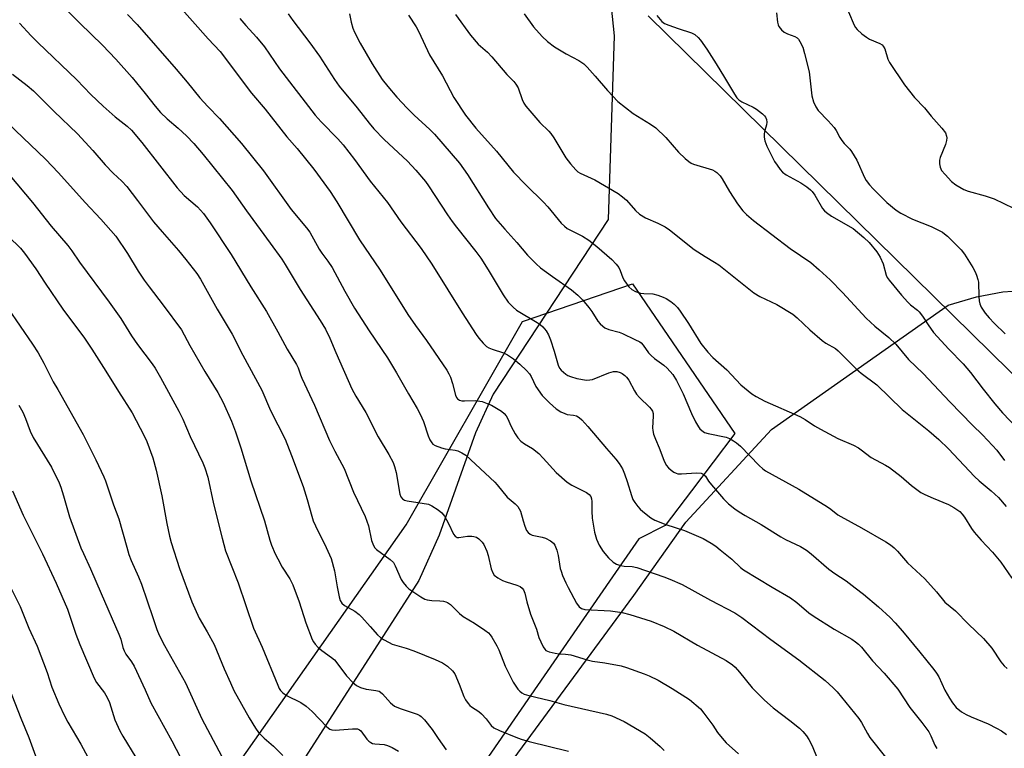
# Model space of a CAD drawing. Units: inches. Extents: x 1231770 to 1237770, y 565453 to 569454.
# Drawn here: x 1232075 to 1232386, y 566592 to 566822 of the extents above; entities that cross this region are included whole.
import ezdxf

# ---------------------------------------------------------------- set-up
doc = ezdxf.new("R2010")
doc.units = ezdxf.units.IN
doc.header["$MEASUREMENT"] = 0
for name, color, linetype in [('NTRL-Farm Land', 3, 'Continuous'), ('NTRL-Trees', 3, 'Continuous'), ('Undefined', 1, 'Continuous')]:
    doc.layers.add(name, color=color, linetype=linetype)

msp = doc.modelspace()

# ---------------------------------------------------------------- linework, layer by layer
at = {"layer": 'NTRL-Farm Land'}
for points in [[(1232261.77, 566831.44), (1232263.2, 566817.09), (1232261.35, 566759.2), (1232224.99, 566704.01), (1232219.4, 566691.83), (1232208, 566659.53), (1232201.58, 566645.18), (1232137.38, 566545.35), (1232103.31, 566497.74), (1232079.62, 566470.66), (1232078.05, 566469.29), (1232076.29, 566468.06), (1232074.37, 566466.99)], [(1232050.62, 566328.96), (1232105.83, 566395.35), (1232161.59, 566493.16), (1232211.13, 566561.2), (1232269.43, 566640.46), (1232285.91, 566663.64), (1232312.95, 566692.87), (1232368.7, 566732.11), (1232377.69, 566734.79), (1232386.02, 566736.34), (1232392.04, 566736.69), (1232398.29, 566736.28), (1232404.71, 566735.11), (1232411.19, 566733.18), (1232423.95, 566727.2), (1232429.93, 566723.28), (1232435.43, 566718.87), (1232472.9, 566697.04), (1232534.43, 566644.52), (1232568.62, 566617.81), (1232647.32, 566536.69)]]:
    msp.add_lwpolyline(points, dxfattribs=at)
at = {"layer": 'NTRL-Trees'}
for points in [[(1232647.78, 566517.26), (1232635.81, 566530.94), (1232627.83, 566536.64), (1232606.17, 566553.17), (1232595.91, 566560.58), (1232578.81, 566568.56), (1232565.71, 566578.25), (1232559.44, 566583.94), (1232550.89, 566594.77), (1232544.05, 566603.89), (1232538.92, 566607.31), (1232521.25, 566628.4), (1232509.85, 566639.8), (1232507, 566644.36), (1232480.21, 566658.61), (1232470.52, 566664.88), (1232466.53, 566668.3), (1232458.55, 566674.57), (1232443.74, 566683.69), (1232433.48, 566689.96), (1232420.37, 566695.66), (1232408.4, 566700.22), (1232394.15, 566705.35), (1232273.99, 566823.4)], [(1232067.19, 566479.16), (1232090.49, 566511.64), (1232127.77, 566563.61), (1232146.99, 566590.92), (1232197.53, 566662.74), (1232234.24, 566726.99), (1232269.01, 566738.84), (1232301.34, 566691.59), (1232287.66, 566673.54), (1232279.32, 566662.52), (1232271.05, 566658.39), (1232261.75, 566644.95), (1232181.15, 566528.18), (1232091.94, 566394.81), (1232068.57, 566394.81)]]:
    msp.add_lwpolyline(points, dxfattribs=at)
at = {"layer": 'Undefined'}
for points, elevation in [([(1232087.37, 566828.44), (1232094.44, 566821.17), (1232101.65, 566814.18), (1232105.83, 566809.73), (1232111.04, 566803.94), (1232115.17, 566798.92), (1232118.27, 566794.93), (1232119.97, 566792.95), (1232122.07, 566790.93), (1232125.56, 566787.96), (1232128.15, 566785.61), (1232130.5, 566783.16), (1232133.46, 566779.71), (1232142.64, 566768.29), (1232147.11, 566761.87), (1232154.61, 566751.71), (1232158.29, 566746.59), (1232159.37, 566744.94), (1232164.12, 566737.02), (1232170.35, 566727.26), (1232172.02, 566724.5), (1232173.41, 566721.67), (1232175.29, 566717.2), (1232180.38, 566705.66), (1232181.62, 566703.4), (1232184.77, 566698.27), (1232188.75, 566690.53), (1232192.04, 566684.96), (1232193.42, 566682.44), (1232193.91, 566681.14), (1232194.41, 566679.25), (1232195.56, 566672.43), (1232195.86, 566671.63), (1232196.34, 566670.97), (1232197.03, 566670.55), (1232197.85, 566670.32), (1232204.58, 566669.26), (1232205.64, 566668.79), (1232207.62, 566667.52), (1232208.76, 566666.6), (1232209.62, 566665.47), (1232210.96, 566663.23), (1232212.53, 566659.86), (1232212.97, 566659.2), (1232213.31, 566658.93), (1232213.66, 566658.79), (1232214.15, 566658.75), (1232216.87, 566659.21), (1232218.33, 566659.24), (1232218.9, 566659.13), (1232219.71, 566658.83), (1232220.45, 566658.39), (1232221.05, 566657.86), (1232221.56, 566657.26), (1232222.03, 566656.55), (1232223.03, 566654.44), (1232223.45, 566653.07), (1232224.42, 566648.84), (1232224.93, 566647.58), (1232225.39, 566646.93), (1232226.51, 566646.04), (1232228.01, 566645.17), (1232229.11, 566644.75), (1232232.5, 566643.72), (1232233.56, 566643.28), (1232234.19, 566642.82), (1232234.65, 566642.23), (1232235.03, 566641.22), (1232235.7, 566638.45), (1232236.83, 566634.57), (1232238.67, 566629.78), (1232239.45, 566627.22), (1232240.04, 566625.84), (1232240.85, 566624.24), (1232241.32, 566623.51), (1232241.7, 566623.12), (1232242.67, 566622.66), (1232244.63, 566622.21), (1232245.77, 566622.05), (1232247.86, 566621.95), (1232249.55, 566621.69), (1232254.66, 566620.19), (1232256.35, 566619.78), (1232260.27, 566619.18), (1232265.42, 566618.25), (1232267.11, 566617.74), (1232272.72, 566615.76), (1232274.32, 566615.08), (1232277.14, 566613.69), (1232281.6, 566611.09), (1232286.98, 566607.59), (1232290.45, 566604.68), (1232291.59, 566603.36), (1232294.36, 566599.51), (1232295.91, 566597.18), (1232297.32, 566595.45), (1232298.64, 566594), (1232302.51, 566590.52)], 548), ([(1232125.09, 566827.34), (1232135.06, 566816.14), (1232138.79, 566812.17), (1232148.74, 566799.05), (1232153.04, 566793.97), (1232159.9, 566785.22), (1232163.13, 566781.52), (1232168.41, 566775.05), (1232173.5, 566767.95), (1232175.65, 566764.7), (1232182.77, 566752.77), (1232189.37, 566743.17), (1232198.11, 566729.11), (1232200.49, 566725.67), (1232203.99, 566720.95), (1232210.34, 566711.64), (1232211.06, 566710.41), (1232211.54, 566709.36), (1232212.19, 566707.38), (1232213.14, 566703.7), (1232213.49, 566702.95), (1232213.8, 566702.58), (1232214.37, 566702.16), (1232215.11, 566701.94), (1232215.95, 566701.89), (1232219.41, 566701.97), (1232220.78, 566701.85), (1232221.59, 566701.66), (1232223.18, 566701.09), (1232224.47, 566700.52), (1232227.64, 566698.66), (1232228.45, 566697.96), (1232229.1, 566697.15), (1232229.51, 566696.43), (1232230.73, 566693.81), (1232232.01, 566691.44), (1232232.83, 566690.26), (1232233.76, 566689.2), (1232234.91, 566688.33), (1232237.41, 566686.89), (1232239.41, 566685.26), (1232240.86, 566683.85), (1232244.96, 566679.28), (1232248.43, 566676.24), (1232249.89, 566675.3), (1232254.5, 566672.96), (1232255.36, 566672.38), (1232255.83, 566671.73), (1232256.1, 566670.97), (1232256.17, 566670.16), (1232256.17, 566667.1), (1232256.34, 566664.88), (1232256.98, 566660.47), (1232257.64, 566658.19), (1232258.47, 566656.31), (1232259.81, 566654.39), (1232261.44, 566652.31), (1232262.97, 566650.98), (1232263.93, 566650.36), (1232265.28, 566649.91), (1232266.35, 566649.77), (1232268.95, 566649.63), (1232270.43, 566649.34), (1232278.89, 566646.39), (1232280.78, 566645.64), (1232284.76, 566643.88), (1232293.71, 566638.94), (1232301.37, 566634.97), (1232303.59, 566633.51), (1232312.75, 566626.56), (1232321.56, 566620.18), (1232329.86, 566613.62), (1232332.41, 566611.31), (1232333.64, 566610.09), (1232340.53, 566601.64), (1232341.35, 566600.34), (1232343.19, 566596.94), (1232343.97, 566595.67), (1232348.88, 566589.45)], 544), ([(1232109.5, 566823.91), (1232112.56, 566820.69), (1232124.96, 566806.58), (1232128.43, 566802.49), (1232132.39, 566797.59), (1232134.89, 566794.85), (1232138.64, 566791.01), (1232145.52, 566783.16), (1232152.5, 566774.5), (1232161.22, 566762.28), (1232166.09, 566756.48), (1232167.11, 566755.14), (1232170.04, 566749.74), (1232170.89, 566748.52), (1232172.83, 566746.05), (1232174.18, 566743.97), (1232178.15, 566736.55), (1232181.26, 566731.19), (1232185.85, 566724), (1232191.62, 566715.44), (1232194.54, 566710.73), (1232198.31, 566704.07), (1232201.07, 566699.45), (1232202.01, 566697.68), (1232203.05, 566695.37), (1232204.48, 566690.86), (1232205.07, 566689.58), (1232205.64, 566688.63), (1232206, 566688.24), (1232206.66, 566687.81), (1232208.73, 566687.03), (1232209.84, 566686.78), (1232213.04, 566686.35), (1232213.88, 566686.15), (1232215.16, 566685.53), (1232216.35, 566684.71), (1232225.51, 566676.28), (1232226.31, 566675.42), (1232229.49, 566671.5), (1232231.96, 566669.4), (1232232.76, 566668.56), (1232233.25, 566667.85), (1232233.63, 566667.08), (1232234.48, 566663.98), (1232235.03, 566662.3), (1232235.6, 566660.96), (1232236.07, 566660.31), (1232236.67, 566659.86), (1232237.38, 566659.53), (1232240.49, 566658.88), (1232241.59, 566658.54), (1232243.15, 566657.71), (1232244.06, 566657.02), (1232244.52, 566656.35), (1232245.08, 566654.74), (1232245.5, 566653.05), (1232246.22, 566648.96), (1232246.45, 566648.12), (1232246.94, 566646.8), (1232247.94, 566644.46), (1232248.71, 566642.94), (1232251.34, 566638.09), (1232252.16, 566636.93), (1232252.97, 566636.36), (1232254.01, 566636.07), (1232262.07, 566635.66), (1232265.72, 566635.09), (1232268.23, 566634.42), (1232273.24, 566632.91), (1232274.9, 566632.33), (1232279, 566630.71), (1232282.06, 566629.18), (1232289.53, 566624.83), (1232298.64, 566619.9), (1232300.62, 566618.6), (1232301.47, 566617.8), (1232302.84, 566616.27), (1232306.85, 566611.35), (1232310.69, 566607.41), (1232313.43, 566605.01), (1232318.72, 566600.98), (1232321.73, 566598.58), (1232322.8, 566597.57), (1232323.93, 566596.21), (1232324.71, 566594.99), (1232325.8, 566592.96), (1232327.39, 566589.13)], 546), ([(1232145.02, 566822.6), (1232146.93, 566820.39), (1232150.28, 566816.73), (1232152.8, 566813.63), (1232157.52, 566806.75), (1232168.85, 566792.12), (1232170.69, 566790), (1232175.99, 566784.63), (1232177.65, 566782.74), (1232181.19, 566778.08), (1232186.2, 566771.23), (1232191.7, 566764.48), (1232195.9, 566758.42), (1232202.33, 566749.95), (1232205.64, 566745.01), (1232210.73, 566737), (1232215.25, 566729.69), (1232219.65, 566722.85), (1232220.49, 566721.65), (1232221.85, 566720.08), (1232222.9, 566719.08), (1232223.64, 566718.64), (1232224.73, 566718.21), (1232228.3, 566717.04), (1232229.59, 566716.47), (1232231.45, 566715.15), (1232233.45, 566713.53), (1232235.56, 566711.52), (1232236.47, 566710.46), (1232237, 566709.59), (1232238.5, 566706.46), (1232240.51, 566703.63), (1232242.86, 566701.23), (1232244.97, 566699.43), (1232246.34, 566698.48), (1232247.61, 566697.87), (1232248.42, 566697.64), (1232250.36, 566697.41), (1232251.35, 566697.15), (1232252.19, 566696.66), (1232253, 566695.91), (1232254.88, 566693.81), (1232260.8, 566686.83), (1232263.78, 566683.53), (1232264.81, 566682.16), (1232265.82, 566680.49), (1232266.5, 566678.89), (1232267.38, 566676.43), (1232268.68, 566672.05), (1232269.18, 566670.8), (1232269.72, 566669.86), (1232270.69, 566668.52), (1232271.44, 566667.7), (1232272.32, 566666.95), (1232274.86, 566665), (1232276.09, 566664.27), (1232279.53, 566662.92), (1232285.48, 566660.98), (1232291.39, 566658.42), (1232293.92, 566657), (1232295.37, 566656.03), (1232296.75, 566654.92), (1232300.38, 566651.88), (1232303.1, 566649.35), (1232304.11, 566648.54), (1232313.13, 566643.09), (1232318.95, 566639.73), (1232320.97, 566638.23), (1232324.69, 566635.04), (1232326.09, 566634.02), (1232332.73, 566629.84), (1232338.3, 566626.66), (1232339.48, 566625.86), (1232340.36, 566625.13), (1232341.38, 566624.11), (1232344.87, 566619.86), (1232348.52, 566615.91), (1232352.87, 566610.86), (1232356.58, 566605.06), (1232360.36, 566600.37), (1232362.59, 566597.41), (1232363.24, 566596.2), (1232364.46, 566593.22), (1232365.16, 566592.12)], 542), ([(1232160.27, 566824.03), (1232161.71, 566822.01), (1232167.11, 566814.93), (1232170.16, 566810.74), (1232174.91, 566803.34), (1232176.43, 566801.25), (1232182.02, 566794.4), (1232185.82, 566789.55), (1232187.33, 566787.78), (1232190.64, 566784.45), (1232197.94, 566777.57), (1232200.55, 566774.77), (1232203.6, 566771.1), (1232204.58, 566769.73), (1232210.62, 566760.58), (1232212.05, 566758.54), (1232213.41, 566756.74), (1232219.55, 566749.07), (1232221.11, 566746.93), (1232223.49, 566743.21), (1232228.14, 566735.42), (1232229.79, 566733.05), (1232231.35, 566731.44), (1232232.42, 566730.53), (1232238.92, 566726.68), (1232239.9, 566726.03), (1232240.72, 566725.26), (1232241.79, 566723.96), (1232242.53, 566722.78), (1232243.15, 566721.16), (1232244.32, 566717.56), (1232245.5, 566713.17), (1232245.98, 566712.2), (1232246.47, 566711.56), (1232247.92, 566710.36), (1232248.64, 566709.94), (1232249.46, 566709.59), (1232251.41, 566708.95), (1232254.45, 566708.47), (1232255.54, 566708.49), (1232256.38, 566708.69), (1232261.54, 566710.8), (1232263.07, 566711.21), (1232264.11, 566711.15), (1232265.12, 566710.89), (1232265.81, 566710.56), (1232266.61, 566709.95), (1232267.18, 566709.33), (1232267.83, 566708.41), (1232269.67, 566705.04), (1232270.3, 566704.05), (1232271.25, 566702.99), (1232274.35, 566699.95), (1232274.91, 566699.31), (1232275.33, 566698.62), (1232275.54, 566697.89), (1232275.58, 566697.09), (1232275.32, 566693.38), (1232275.41, 566692.53), (1232275.69, 566691.41), (1232276.25, 566689.77), (1232277.43, 566687.03), (1232278.89, 566683.22), (1232279.7, 566681.65), (1232280.38, 566680.74), (1232281.22, 566680.03), (1232282.13, 566679.41), (1232282.85, 566679.04), (1232283.37, 566678.9), (1232284.5, 566678.86), (1232287.7, 566679.1), (1232289.38, 566679.14), (1232290.72, 566679.04), (1232291.38, 566678.77), (1232292.05, 566678.12), (1232293.06, 566676.57), (1232293.96, 566675.42), (1232297.8, 566671.01), (1232299.39, 566669.44), (1232301.34, 566667.86), (1232302.7, 566666.89), (1232304.57, 566665.69), (1232309.69, 566662.82), (1232315.83, 566658.98), (1232317.33, 566658.18), (1232322.05, 566655.91), (1232323.94, 566654.79), (1232325.49, 566653.6), (1232331.01, 566648.8), (1232332.93, 566647.38), (1232336.49, 566645.06), (1232339.37, 566642.9), (1232341.97, 566640.88), (1232346.71, 566636.83), (1232350.37, 566633.48), (1232351.97, 566631.79), (1232354.27, 566629.15), (1232359.79, 566622.54), (1232364.18, 566617.13), (1232365.04, 566615.96), (1232365.77, 566614.75), (1232367.71, 566610.58), (1232369.11, 566608.03), (1232370.04, 566606.6), (1232371.27, 566605.12), (1232372.94, 566603.73), (1232374.36, 566602.86), (1232375.93, 566602.14), (1232381.36, 566599.91), (1232384, 566598.63), (1232385.53, 566597.79), (1232387.19, 566596.61)], 540), ([(1232179.64, 566824.1), (1232180.17, 566821.39), (1232180.67, 566819.6), (1232181.26, 566818.25), (1232182.97, 566814.8), (1232186.77, 566808.3), (1232189.99, 566803.39), (1232191.73, 566801.09), (1232194.55, 566797.81), (1232197.87, 566794.26), (1232200.08, 566792.04), (1232205.02, 566787.51), (1232206.46, 566786.08), (1232214.36, 566776.89), (1232216.95, 566773.33), (1232223.52, 566762.8), (1232225.78, 566759.49), (1232228.66, 566756.07), (1232232.53, 566751.93), (1232235.9, 566747.9), (1232238.61, 566745.14), (1232239.92, 566743.94), (1232243.71, 566741.19), (1232249.8, 566736.98), (1232251.78, 566735.26), (1232253.19, 566733.82), (1232255.2, 566731.41), (1232256.16, 566730.09), (1232258.06, 566727.04), (1232258.79, 566726.2), (1232259.62, 566725.46), (1232260.31, 566725), (1232261.57, 566724.44), (1232264.79, 566723.56), (1232265.85, 566723.19), (1232269.79, 566721.32), (1232271.31, 566720.5), (1232271.76, 566720.17), (1232272.36, 566719.53), (1232274.08, 566717.1), (1232274.89, 566716.17), (1232276.01, 566715.26), (1232278.89, 566713.2), (1232279.98, 566712.22), (1232281.74, 566710.22), (1232282.9, 566708.36), (1232285.06, 566704.13), (1232287.71, 566697.87), (1232288.92, 566695.33), (1232289.85, 566693.69), (1232290.29, 566693.11), (1232290.89, 566692.55), (1232291.79, 566691.95), (1232292.88, 566691.57), (1232298.56, 566690.47), (1232299.63, 566690.02), (1232300.91, 566689.33), (1232301.86, 566688.69), (1232303.15, 566687.58), (1232309.06, 566681.5), (1232310.14, 566680.47), (1232310.98, 566679.82), (1232321.53, 566674.03), (1232330.64, 566668.49), (1232331.68, 566667.76), (1232333.92, 566665.97), (1232334.83, 566665.36), (1232341.35, 566661.81), (1232349.01, 566657.39), (1232350.5, 566656.46), (1232351.66, 566655.52), (1232352.67, 566654.48), (1232355.89, 566650.82), (1232361.3, 566645.76), (1232364.99, 566641.61), (1232367.68, 566638.39), (1232371.05, 566635.58), (1232375.17, 566631.41), (1232379.91, 566626.87), (1232382.46, 566623.82), (1232385.3, 566619.51), (1232386.35, 566618.24), (1232387.34, 566617.44)], 538), ([(1232198.29, 566823.63), (1232200.66, 566819.96), (1232201.5, 566818.39), (1232204.93, 566811.14), (1232209.01, 566804.47), (1232212.56, 566797.62), (1232216.3, 566792.04), (1232219.59, 566787.93), (1232226.05, 566780.67), (1232231.43, 566774.08), (1232235.44, 566769.97), (1232240.95, 566764.61), (1232242.27, 566763.13), (1232246.51, 566757.95), (1232247.53, 566757), (1232248.4, 566756.35), (1232253.25, 566753.84), (1232255.24, 566752.63), (1232257.75, 566750.64), (1232262.45, 566746.52), (1232263.83, 566745.08), (1232264.69, 566743.99), (1232265.18, 566743.03), (1232266.01, 566740.7), (1232266.47, 566739.81), (1232267.85, 566737.88), (1232268.78, 566737.02), (1232269.98, 566736.41), (1232271.59, 566735.89), (1232272.65, 566735.74), (1232275.4, 566735.71), (1232277.04, 566735.3), (1232278.68, 566734.67), (1232279.7, 566734.17), (1232281.09, 566733.31), (1232282.21, 566732.42), (1232283.25, 566731.37), (1232284.13, 566730.21), (1232286.73, 566726.34), (1232290.58, 566719.99), (1232292.79, 566717.28), (1232294.37, 566715.58), (1232298.82, 566711.74), (1232303.24, 566707.01), (1232306.68, 566704.17), (1232308.12, 566703.27), (1232310.86, 566701.83), (1232321.82, 566697.01), (1232323.59, 566695.97), (1232326.55, 566694), (1232328.37, 566692.97), (1232333.92, 566690.05), (1232338.8, 566687.87), (1232340.35, 566687.1), (1232341.29, 566686.47), (1232344.44, 566684.01), (1232348.93, 566681.61), (1232350.16, 566680.82), (1232353.88, 566677.98), (1232357.1, 566675.16), (1232360.07, 566673.02), (1232361.32, 566672.36), (1232363.93, 566671.2), (1232368.85, 566669.22), (1232370.55, 566668.23), (1232372.39, 566666.94), (1232373.19, 566666.09), (1232373.91, 566665.17), (1232376.12, 566661.63), (1232376.98, 566660.47), (1232379.19, 566657.9), (1232382.68, 566654.15), (1232385.32, 566650.96), (1232388.87, 566645.93)], 536), ([(1232213.09, 566823.82), (1232217.91, 566817.3), (1232220.29, 566814.55), (1232223.19, 566811.92), (1232224.61, 566810.47), (1232229.29, 566804.97), (1232231.5, 566802.72), (1232232.21, 566801.88), (1232232.89, 566800.67), (1232234.13, 566797.07), (1232234.73, 566795.84), (1232235.31, 566794.9), (1232239.77, 566789.81), (1232242.61, 566787.04), (1232243.28, 566786.29), (1232244.21, 566784.94), (1232248.01, 566778.62), (1232249.42, 566776.77), (1232251.11, 566774.79), (1232251.74, 566774.24), (1232252.47, 566773.8), (1232257.09, 566771.7), (1232264.48, 566767.36), (1232265.83, 566766.33), (1232267.12, 566765.22), (1232269.98, 566761.96), (1232271.25, 566760.86), (1232273.13, 566759.66), (1232277.04, 566758.04), (1232279.3, 566756.82), (1232280.75, 566755.94), (1232288.54, 566749.68), (1232291.95, 566747.42), (1232294.94, 566745.67), (1232296.24, 566744.79), (1232307.3, 566735.95), (1232309.2, 566734.83), (1232314.58, 566732.3), (1232319.65, 566729.24), (1232321, 566728.1), (1232325.04, 566724.28), (1232328.88, 566720.95), (1232330.12, 566720.08), (1232333.1, 566718.4), (1232334.03, 566717.71), (1232339.78, 566711.94), (1232341.29, 566710.69), (1232346.23, 566706.95), (1232354.2, 566699.17), (1232362.57, 566692.42), (1232365.8, 566689.66), (1232368.85, 566686.71), (1232377.04, 566678.03), (1232378.54, 566676.66), (1232382.27, 566673.55), (1232384.59, 566671.37), (1232387.06, 566668.52)], 534), ([(1232234.83, 566824.09), (1232237.77, 566819.96), (1232240.52, 566816.95), (1232242.16, 566815.35), (1232244.36, 566813.69), (1232248.12, 566811.48), (1232252.09, 566809.32), (1232253.64, 566808.26), (1232254.69, 566807.24), (1232257.27, 566804.44), (1232261.18, 566799.85), (1232264.39, 566796.42), (1232269.2, 566792.63), (1232274.69, 566789.29), (1232276.36, 566788.13), (1232279.6, 566785.03), (1232283.54, 566780.45), (1232285.69, 566778.39), (1232286.81, 566777.42), (1232287.54, 566776.96), (1232288.31, 566776.62), (1232294.24, 566774.82), (1232294.99, 566774.46), (1232295.67, 566773.96), (1232296.68, 566772.95), (1232297.37, 566772.04), (1232299.67, 566768.04), (1232302.16, 566764.09), (1232303.91, 566761.89), (1232305.05, 566760.68), (1232307.19, 566758.87), (1232318.86, 566750.01), (1232325.37, 566745.57), (1232328.02, 566743.29), (1232331.47, 566740.06), (1232335.39, 566736.12), (1232342.84, 566728), (1232345.56, 566725.46), (1232349.97, 566721.9), (1232352.19, 566719.79), (1232356.21, 566714.97), (1232360.85, 566710.55), (1232364.17, 566706.92), (1232369.23, 566701.62), (1232376.44, 566694.24), (1232379.58, 566691.18), (1232382.75, 566687.85), (1232384.08, 566686.33), (1232386.53, 566683.09)], 532), ([(1232276.68, 566823.54), (1232278.27, 566821.7), (1232279.15, 566821.07), (1232280.47, 566820.49), (1232283.49, 566819.4), (1232287.7, 566818.12), (1232288.7, 566817.54), (1232289.79, 566816.61), (1232290.52, 566815.72), (1232292.48, 566812.88), (1232295.5, 566808.25), (1232298.11, 566804.01), (1232301.19, 566798.69), (1232302.02, 566797.51), (1232302.63, 566796.93), (1232303.55, 566796.27), (1232307.14, 566794.56), (1232308.14, 566793.96), (1232310.05, 566792.5), (1232310.69, 566791.9), (1232311.03, 566791.45), (1232311.32, 566790.69), (1232311.42, 566789.85), (1232311.32, 566789.05), (1232310.8, 566787.25), (1232310.61, 566786.23), (1232310.62, 566785.1), (1232310.83, 566783.95), (1232311.49, 566782.3), (1232313.9, 566777.51), (1232314.67, 566776.29), (1232315.69, 566774.96), (1232316.45, 566774.14), (1232317.58, 566773.28), (1232322.22, 566770.68), (1232324.12, 566769.42), (1232325.24, 566768.56), (1232325.8, 566767.94), (1232326.61, 566766.78), (1232329.05, 566762.63), (1232329.68, 566761.85), (1232330.26, 566761.32), (1232331.91, 566760.24), (1232338.71, 566756.26), (1232342.09, 566753.45), (1232343.8, 566751.86), (1232346.15, 566748.99), (1232347.23, 566747.28), (1232348.22, 566745.16), (1232349.11, 566741.63), (1232349.47, 566740.89), (1232350.12, 566739.97), (1232354.01, 566735.28), (1232355.99, 566733.03), (1232356.85, 566732.24), (1232359.05, 566730.55), (1232359.59, 566730.03), (1232360.61, 566728.65), (1232362.36, 566725.85), (1232364.13, 566723.52), (1232368.88, 566718.26), (1232373.41, 566713.54), (1232375.8, 566710.89), (1232379.76, 566705.57), (1232383.44, 566700.94), (1232385.91, 566698.17), (1232392.65, 566691.11)], 530), ([(1232073.2, 566805.01), (1232077.87, 566801.47), (1232079.88, 566799.74), (1232081.38, 566798.3), (1232086.27, 566793.3), (1232093.78, 566786.19), (1232098.57, 566780.92), (1232102.5, 566776.44), (1232105.05, 566773.79), (1232107.74, 566771.2), (1232109.28, 566769.52), (1232112.68, 566765.16), (1232117.7, 566758.46), (1232120.45, 566755.21), (1232125.63, 566749.36), (1232128.01, 566746.55), (1232131.4, 566742.06), (1232132.55, 566740.35), (1232137.81, 566730.85), (1232142.64, 566722.93), (1232145.96, 566716.36), (1232151.92, 566705.27), (1232154.69, 566698.86), (1232159.29, 566689.85), (1232161.35, 566684.68), (1232164.98, 566674.82), (1232166.33, 566670.78), (1232167.73, 566665.47), (1232168.22, 566664.01), (1232168.92, 566662.46), (1232172.33, 566655.62), (1232173.83, 566652.13), (1232174.93, 566648.26), (1232175.75, 566643.22), (1232176.4, 566640.05), (1232176.73, 566638.93), (1232177.27, 566637.99), (1232178.09, 566637.29), (1232181.32, 566635.47), (1232182.74, 566634.43), (1232183.59, 566633.58), (1232186.13, 566630.63), (1232188.53, 566628.02), (1232189.4, 566627.22), (1232190.35, 566626.58), (1232192.13, 566625.59), (1232193.17, 566625.1), (1232197.51, 566623.81), (1232200.02, 566622.96), (1232206.75, 566620.3), (1232208.97, 566619.24), (1232210.55, 566618.13), (1232212.22, 566616.63), (1232212.88, 566615.72), (1232214.29, 566612.47), (1232215.78, 566608.59), (1232216.31, 566607.56), (1232217.11, 566606.37), (1232217.65, 566605.72), (1232218.16, 566605.27), (1232220.48, 566603.81), (1232221.37, 566603.08), (1232222.79, 566601.56), (1232224.37, 566599.41), (1232225.24, 566598.67), (1232227.06, 566597.82), (1232232.19, 566595.74), (1232233.85, 566595.14), (1232236.42, 566594.37), (1232248.78, 566591.31)], 552), ([(1232059.74, 566800.95), (1232083.61, 566778.16), (1232087.72, 566773.89), (1232096.17, 566764.48), (1232101.17, 566759.25), (1232105.87, 566753.87), (1232109.53, 566748.42), (1232112.9, 566742.85), (1232114.84, 566740.01), (1232116.35, 566737.91), (1232120.78, 566732.15), (1232126.57, 566724.33), (1232129.27, 566719.38), (1232133.95, 566711.2), (1232138.12, 566704.57), (1232139.78, 566701.41), (1232142.4, 566695.44), (1232143.63, 566692.15), (1232145.31, 566687.05), (1232148.54, 566676.63), (1232152.76, 566663.98), (1232154.53, 566657.93), (1232155.07, 566656.32), (1232156.2, 566653.65), (1232156.99, 566652.06), (1232158.43, 566649.45), (1232160.77, 566645.7), (1232161.77, 566643.79), (1232163.8, 566638.49), (1232165.82, 566631.78), (1232167.86, 566626.6), (1232168.25, 566625.83), (1232168.76, 566625.12), (1232169.79, 566624.08), (1232170.9, 566623.1), (1232173.99, 566620.86), (1232174.89, 566620.11), (1232176, 566618.83), (1232178.73, 566615.11), (1232180.73, 566612.97), (1232181.82, 566612.04), (1232183.08, 566611.47), (1232184.96, 566610.91), (1232185.78, 566610.74), (1232187.99, 566610.5), (1232189.02, 566610.22), (1232189.46, 566609.97), (1232190.12, 566609.41), (1232192.61, 566606.6), (1232193.2, 566606.02), (1232193.86, 566605.53), (1232195.63, 566604.74), (1232201.05, 566602.98), (1232201.85, 566602.62), (1232202.32, 566602.3), (1232203.33, 566601.24), (1232205.75, 566598.2), (1232207.61, 566595.31), (1232210.21, 566591.78)], 554), ([(1232072.4, 566772.99), (1232079.5, 566764.51), (1232085.4, 566757.03), (1232090.7, 566750.96), (1232091.94, 566749.28), (1232094.34, 566745.67), (1232103.79, 566733.03), (1232107.41, 566727.93), (1232110.83, 566722.44), (1232112.72, 566719.64), (1232117.33, 566713.58), (1232118.26, 566712.26), (1232120, 566709.27), (1232125.77, 566698.6), (1232126.97, 566696.14), (1232129.37, 566690.6), (1232133.31, 566682.35), (1232133.95, 566680.79), (1232134.86, 566677.79), (1232136.67, 566669.41), (1232139.41, 566658.52), (1232140.52, 566654.56), (1232144.44, 566644.51), (1232149.38, 566630.16), (1232152.02, 566624.14), (1232156.97, 566612.18), (1232157.47, 566611.12), (1232157.89, 566610.44), (1232158.58, 566609.74), (1232159.76, 566608.94), (1232164.25, 566606.64), (1232165.94, 566605.52), (1232167.91, 566603.81), (1232172.47, 566598.99), (1232173.47, 566598.23), (1232174.12, 566598.01), (1232175.17, 566597.9), (1232180.58, 566598.4), (1232181.43, 566598.42), (1232182.21, 566598.32), (1232182.85, 566598.03), (1232183.24, 566597.69), (1232185.17, 566595.06), (1232185.76, 566594.49), (1232186.44, 566594.02), (1232186.93, 566593.79), (1232187.68, 566593.61), (1232190.55, 566593.41), (1232191.64, 566593.16), (1232193.17, 566592.49), (1232195.09, 566591.32)], 556), ([(1232071.92, 566753.76), (1232075.71, 566750.09), (1232077, 566748.54), (1232080.64, 566743.57), (1232083.58, 566739.04), (1232089.1, 566730.89), (1232095.95, 566721.7), (1232098.28, 566718.25), (1232102.68, 566711.31), (1232106.66, 566704.83), (1232111.03, 566698.1), (1232114.83, 566690.91), (1232115.62, 566689.05), (1232117.55, 566683.91), (1232118.63, 566680.01), (1232120.42, 566671.87), (1232121.92, 566663.22), (1232122.8, 566659.19), (1232123.32, 566657.18), (1232126.01, 566648.97), (1232129.91, 566638.42), (1232132.13, 566633.35), (1232134.72, 566628.96), (1232136.91, 566624.94), (1232140.11, 566617.26), (1232142.03, 566612.87), (1232143.15, 566610.52), (1232147.96, 566601.85), (1232149.92, 566598.63), (1232150.91, 566597.21), (1232152.7, 566595.46), (1232155.66, 566592.95), (1232158.62, 566589.96)], 558), ([(1232067.78, 566736.89), (1232079.54, 566719.76), (1232081.28, 566717.04), (1232083.15, 566713.77), (1232086.03, 566707.89), (1232087.5, 566705.5), (1232095.51, 566691.32), (1232099.57, 566683.33), (1232102.09, 566677.95), (1232102.62, 566676.64), (1232105.09, 566669.03), (1232106.78, 566664.71), (1232109.29, 566655.67), (1232110.01, 566653.44), (1232110.74, 566651.52), (1232112.99, 566646.36), (1232113.95, 566643.99), (1232117.52, 566633.47), (1232118.85, 566629.71), (1232119.58, 566627.9), (1232121.23, 566624.65), (1232127.82, 566612.84), (1232132.99, 566601.53), (1232139.21, 566589.89)], 560), ([(1232075.26, 566700.58), (1232076.48, 566698.3), (1232077.31, 566696.38), (1232078.85, 566692.32), (1232079.78, 566690.32), (1232085.52, 566681), (1232087.93, 566676.03), (1232088.45, 566674.69), (1232089.32, 566671.97), (1232091.23, 566665.29), (1232094.83, 566655.48), (1232095.6, 566653.67), (1232097.88, 566648.91), (1232101.19, 566641.06), (1232106.84, 566628.23), (1232107.42, 566626.65), (1232108.04, 566624.09), (1232108.47, 566623), (1232109.04, 566621.96), (1232110.78, 566619.55), (1232111.62, 566618.17), (1232115.17, 566610.65), (1232116.89, 566606.53), (1232123.52, 566594.59), (1232126.27, 566589.35)], 562), ([(1232073.25, 566673.55), (1232076.64, 566665.78), (1232082.72, 566653.57), (1232087, 566644.39), (1232090.55, 566636.13), (1232093.26, 566628.22), (1232094.45, 566625.02), (1232098.98, 566614.39), (1232099.77, 566613.03), (1232102.29, 566609.76), (1232103.17, 566608.3), (1232103.84, 566606.73), (1232105.54, 566601.16), (1232107.07, 566597.79), (1232108.02, 566596.01), (1232112.15, 566589.37)], 564)]:
    msp.add_lwpolyline(points, dxfattribs=dict(at, elevation=elevation))
for points in [[(1232314.55, 566824.35, 528), (1232314.79, 566821.46, 528), (1232314.99, 566820.62, 528), (1232315.21, 566820.11, 528), (1232316.05, 566819, 528), (1232316.89, 566818.26, 528), (1232317.93, 566817.74, 528), (1232320.33, 566816.88, 528), (1232321.03, 566816.47, 528), (1232321.41, 566816.07, 528), (1232321.89, 566815.36, 528), (1232322.81, 566813.52, 528), (1232323.39, 566811.59, 528), (1232324.79, 566805.72, 528), (1232325.68, 566798.18, 528), (1232326.24, 566796.25, 528), (1232326.88, 566794.67, 528), (1232327.7, 566793.55, 528), (1232330.85, 566790.27, 528), (1232332.75, 566788.18, 528), (1232333.39, 566787.27, 528), (1232334.5, 566785.07, 528), (1232335.13, 566784.08, 528), (1232335.86, 566783.18, 528), (1232337.66, 566781.31, 528), (1232338.19, 566780.62, 528), (1232339.84, 566777.88, 528), (1232342.27, 566772.44, 528), (1232342.87, 566771.49, 528), (1232343.88, 566770.14, 528), (1232345.04, 566768.86, 528), (1232349.3, 566764.54, 528), (1232352.32, 566762.12, 528), (1232353.82, 566761.19, 528), (1232357.48, 566759.29, 528), (1232363.33, 566756.89, 528), (1232366.9, 566755.12, 528), (1232367.6, 566754.64, 528), (1232368.47, 566753.88, 528), (1232372.79, 566749.59, 528), (1232373.85, 566748.2, 528), (1232376.53, 566743.96, 528), (1232377.25, 566742.68, 528), (1232377.68, 566741.6, 528), (1232378.11, 566740.2, 528), (1232378.26, 566739.33, 528), (1232378.37, 566734.87, 528), (1232378.49, 566733.51, 528), (1232378.7, 566732.48, 528), (1232379.14, 566731.49, 528), (1232380.39, 566729.63, 528), (1232381.64, 566728.1, 528), (1232383.2, 566726.45, 528), (1232386.7, 566723.07, 528)], [(1232337.28, 566824.72, 526), (1232339.03, 566820.52, 526), (1232339.43, 566819.79, 526), (1232339.96, 566819.12, 526), (1232341.49, 566817.74, 526), (1232342.9, 566816.66, 526), (1232343.91, 566816.12, 526), (1232347.11, 566814.7, 526), (1232347.83, 566814.24, 526), (1232348.2, 566813.87, 526), (1232348.7, 566812.99, 526), (1232349.71, 566809.71, 526), (1232350.18, 566808.67, 526), (1232354.88, 566801.64, 526), (1232358.05, 566797.66, 526), (1232361.29, 566794.36, 526), (1232363.32, 566791.82, 526), (1232366.71, 566788.03, 526), (1232367.84, 566786.47, 526), (1232368.22, 566785.43, 526), (1232368.29, 566784.88, 526), (1232368.24, 566784.13, 526), (1232367.85, 566782.83, 526), (1232366.15, 566778.72, 526), (1232365.94, 566777.88, 526), (1232365.96, 566776.76, 526), (1232366.18, 566775.66, 526), (1232366.66, 566774.66, 526), (1232367.75, 566773.32, 526), (1232369.72, 566771.19, 526), (1232371.11, 566770.11, 526), (1232373.67, 566768.62, 526), (1232375.04, 566768.12, 526), (1232380.41, 566766.63, 526), (1232383.21, 566765.71, 526), (1232395.46, 566759.73, 526)], [(1232075.39, 566821.16, 550), (1232079.14, 566817.08, 550), (1232081.23, 566814.99, 550), (1232093.52, 566803.22, 550), (1232098.01, 566798.59, 550), (1232101.84, 566794.89, 550), (1232105.68, 566791.61, 550), (1232109.48, 566788.64, 550), (1232110.82, 566787.37, 550), (1232114.09, 566783.46, 550), (1232125.24, 566769.12, 550), (1232127.42, 566766.77, 550), (1232131.64, 566763.11, 550), (1232133.53, 566761.03, 550), (1232135.69, 566758.09, 550), (1232142.23, 566748.15, 550), (1232148.54, 566737.86, 550), (1232153.45, 566730.14, 550), (1232157.06, 566723.74, 550), (1232159.94, 566718.24, 550), (1232162.94, 566713.36, 550), (1232163.41, 566712.33, 550), (1232164.16, 566710.08, 550), (1232164.59, 566709.02, 550), (1232168.57, 566700.53, 550), (1232173.33, 566689.42, 550), (1232175, 566685.97, 550), (1232177.94, 566680.52, 550), (1232180.93, 566673.06, 550), (1232184.61, 566665.36, 550), (1232185.61, 566662.42, 550), (1232186.59, 566657.86, 550), (1232187.19, 566656.23, 550), (1232187.63, 566655.51, 550), (1232188.21, 566654.93, 550), (1232192.49, 566651.83, 550), (1232193.56, 566650.84, 550), (1232194.11, 566649.86, 550), (1232195.92, 566645.53, 550), (1232196.55, 566644.54, 550), (1232197.53, 566643.42, 550), (1232198.38, 566642.6, 550), (1232199.29, 566641.91, 550), (1232202.15, 566639.99, 550), (1232203.39, 566639.33, 550), (1232204.2, 566639.1, 550), (1232205.61, 566638.88, 550), (1232208.17, 566638.8, 550), (1232209.31, 566638.69, 550), (1232210.12, 566638.5, 550), (1232210.62, 566638.28, 550), (1232211.5, 566637.61, 550), (1232214.4, 566634.83, 550), (1232215.53, 566633.86, 550), (1232219.14, 566631.71, 550), (1232222.34, 566629.56, 550), (1232223.5, 566628.66, 550), (1232224.07, 566628.03, 550), (1232224.56, 566627.32, 550), (1232226.17, 566624.6, 550), (1232226.77, 566623.28, 550), (1232228.78, 566618.14, 550), (1232231.36, 566613.08, 550), (1232232.81, 566610.84, 550), (1232233.4, 566610.21, 550), (1232234.09, 566609.7, 550), (1232234.86, 566609.31, 550), (1232236.26, 566608.89, 550), (1232242.87, 566607.28, 550), (1232247.37, 566606.09, 550), (1232260.78, 566603.03, 550), (1232262.46, 566602.52, 550), (1232266.43, 566600.7, 550), (1232273.01, 566596.74, 550), (1232274.62, 566595.56, 550), (1232277.73, 566592.79, 550), (1232279.03, 566591.57, 550)], [(1232072.25, 566643.7, 566), (1232075.61, 566637.03, 566), (1232078.39, 566630.17, 566), (1232081.02, 566624.47, 566), (1232084.2, 566616.19, 566), (1232085.66, 566611.56, 566), (1232087.87, 566606.24, 566), (1232089.68, 566602.44, 566), (1232090.69, 566600.5, 566), (1232094.77, 566593.52, 566), (1232099.87, 566584.12, 566)], [(1232068.89, 566619.16, 568), (1232075.81, 566601.77, 568), (1232078.35, 566595.66, 568), (1232080.45, 566589.84, 568)]]:
    msp.add_polyline3d(points, dxfattribs=at)

doc.saveas('drawing.dxf')
